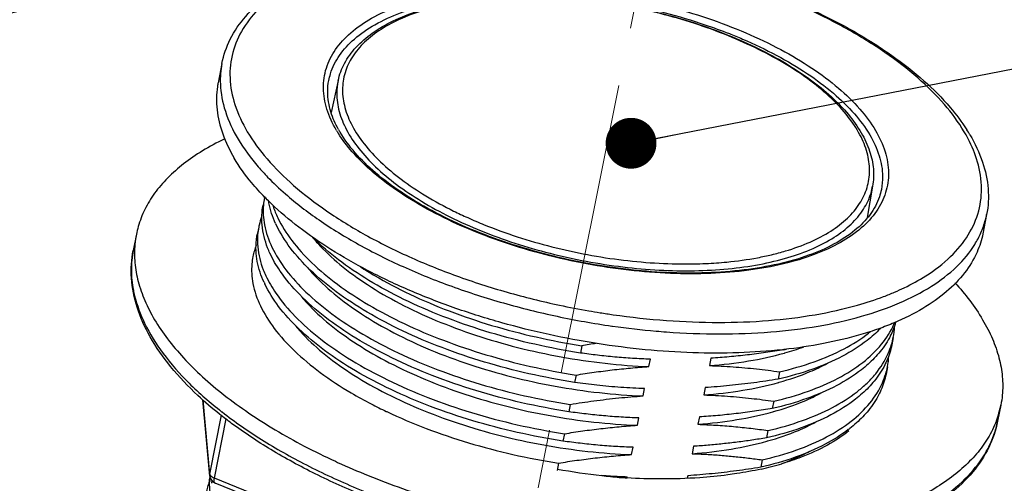
# Model space of a CAD drawing. Units: millimetres. Extents: x 613 to 2486, y -790 to -196.
# Drawn here: x 1008 to 1047, y -369 to -351 of the extents above; entities that cross this region are included whole.
import ezdxf

# ---------------------------------------------------------------- set-up
doc = ezdxf.new("R2010")
doc.units = ezdxf.units.MM
doc.header["$LTSCALE"] = 30.734
doc.linetypes.add('CENTER', pattern=[0.6, 0.375, -0.075, 0.075, -0.075])
doc.layers.get('0').update_dxf_attribs({"linetype": 'CONTINUOUS'})
doc.layers.add('02___PRT_ALL_AXES', color=7, linetype='CONTINUOUS')
doc.layers.add('center', color=1, linetype='CENTER', lineweight=13)
doc.layers.add('尺寸线', color=3, linetype='CONTINUOUS', lineweight=13)
doc.styles.add('样式 1', font='txt.shx')
doc.dimstyles.new('A', dxfattribs={"dimtxt": 3, "dimasz": 3, "dimexe": 1, "dimexo": 1, "dimgap": 0.8, "dimtad": 1, "dimtih": 1, "dimtoh": 1, "dimdsep": 46, "dimtxsty": '样式 1', "dimcen": 0, "dimadec": 1, "dimazin": 2, "dimtfac": 0.75, "dimtofl": 0, "dimtmove": 0, "dimatfit": 3, "dimfxl": 0, "dimtolj": 1, "dimarcsym": 0})

msp = doc.modelspace()

# ---------------------------------------------------------------- linework, layer by layer
at = {"color": 7, "linetype": 'Continuous'}
for p, q in [((1035.7672, -351.8677), (1035.7386, -351.8561)), ((1035.7469, -351.8334), (1035.7772, -351.8456)), ((1020.4112, -353.6245), (1020.1372, -354.881)), ((1041.4405, -357.7771), (1041.2213, -359.0157)), ((1041.7828, -357.9122), (1041.7825, -357.9136)), ((1031.1803, -363.2798), (1031.2109, -363.2842)), ((1029.9983, -364.0529), (1029.9413, -364.3416)), ((1037.9517, -364.2016), (1037.9489, -364.2159)), ((1032.6402, -364.8756), (1032.6972, -364.5869)), ((1035.0789, -364.5481), (1035.0219, -364.8368)), ((1029.7703, -365.2077), (1029.7132, -365.4964)), ((1037.7779, -365.082), (1037.7209, -365.3707)), ((1032.4122, -366.0303), (1032.4692, -365.7416)), ((1034.8509, -365.7029), (1034.7939, -365.9915)), ((1015.3601, -369.1798), (1015.0935, -366.1784)), ((1015.364, -369.1072), (1015.1047, -366.1877)), ((1029.5422, -366.3625), (1029.4852, -366.6512)), ((1037.5499, -366.2368), (1037.4929, -366.5255)), ((1015.364, -369.1072), (1015.8231, -366.7824)), ((1015.8275, -366.6489), (1015.8423, -366.6604)), ((1022.3064, -366.6397), (1022.3245, -366.6483)), ((1015.5404, -369.2681), (1016.002, -366.9306)), ((1032.1842, -367.1851), (1032.2412, -366.8964)), ((1034.6229, -366.8576), (1034.5659, -367.1463)), ((1029.3142, -367.5172), (1029.2572, -367.8059)), ((1037.3218, -367.3915), (1037.2648, -367.6802)), ((1034.3949, -368.0124), (1034.3379, -368.3011)), ((1031.9561, -368.3398), (1032.0131, -368.0511)), ((1029.0862, -368.672), (1029.0292, -368.9607)), ((1037.0938, -368.5463), (1037.0368, -368.835)), ((1015.364, -369.1072), (1015.3601, -369.1794)), ((1034.1668, -369.1671), (1034.1479, -369.2631)), ((1029.1873, -374.7892), (1015.5404, -369.2681)), ((1029.2139, -374.9804), (1015.5671, -369.4593)), ((1031.7774, -369.2449), (1031.7851, -369.2059))]:
    msp.add_line(p, q, dxfattribs=at)
for centre, radius, start, end in [((1024.5322, -353.1051), 4.865, 210.64858, 212.29959), ((1024.2988, -353.3978), 4.4306, 209.06796, 210.6497), ((1039.4044, -359.2263), 6.8121, 30.65067, 32.56236), ((1039.7797, -358.7523), 6.115, 28.76924, 30.65181), ((1020.0509, -358.7458), 2.588, 168.74102, 175.152), ((1020.106, -358.7558), 2.6441, 167.60759, 168.76331), ((1032.9473, -342.5129), 18.1037, 245.73577, 247.98849), ((1019.8825, -359.9045), 2.6474, 168.91085, 175.2203), ((1021.8301, -357.4794), 4.2642, 204.55217, 205.43915), ((1024.3699, -355.7013), 6.4334, 219.50357, 219.87552), ((1019.6991, -361.0767), 2.6944, 158.56138, 168.72936), ((1016.1386, -361.0566), 3.8643, 168.81777, 180.32567), ((1019.5948, -361.0553), 2.588, 168.74102, 175.152), ((1021.374, -359.789), 4.2642, 204.55217, 205.43915), ((1016.9184, -360.984), 4.6494, 190.92449, 193.76059), ((1035.7278, -331.4007), 31.7534, 260.10253, 260.92734), ((1035.6443, -332.1178), 31.4801, 261.90401, 265.03602), ((1038.6149, -360.3865), 4.3288, 316.10802, 316.55127), ((1039.3901, -362.2491), 3.0951, 332.93031, 343.43038), ((1039.3601, -363.1512), 2.9494, 348.76574, 356.95877), ((1039.2871, -363.1367), 3.0238, 343.21763, 348.76681), ((1035.3454, -396.7177), 33.0995, 98.2985, 99.29675), ((1035.0551, -353.8168), 10.9233, 285.59026, 289.59286), ((1034.8004, -350.5813), 13.9935, 283.0027, 283.42675), ((1039.132, -364.3059), 2.9494, 348.76574, 356.95883), ((1039.0591, -364.2915), 3.0238, 343.21763, 348.76681), ((1038.1478, -362.6854), 4.3442, 316.10837, 316.2548), ((1030.3695, -349.6785), 18.7802, 242.53879, 244.57448), ((1034.3302, -356.6718), 12.5339, 282.54031, 286.42072), ((1017.9717, -369.4301), 2.6182, 174.4783, 175.99569), ((1033.744, -343.051), 26.2808, 259.68772, 263.53672), ((1033.6401, -343.9142), 25.4114, 263.55024, 265.09663), ((1032.5795, -344.8764), 24.3425, 265.77727, 267.38781), ((1017.8749, -370.3147), 2.6944, 158.56137, 168.72935), ((1015.6921, -369.1503), 0.3334, 185.00676, 247.959), ((1018.3457, -369.1391), 2.9357, 184.63814, 186.40717), ((1033.2713, -344.7241), 24.5747, 265.79193, 266.52791), ((1032.5696, -345.0756), 24.143, 267.38967, 268.13792)]:
    msp.add_arc(centre, radius, start, end, dxfattribs=at)
for points, start_tangent, end_tangent in [([(1015.8383, -352.9527), (1016.1691, -351.995), (1016.7748, -351.1009), (1017.6491, -350.2947), (1018.7785, -349.5949), (1020.1358, -349.0191), (1021.6904, -348.5772), (1023.4119, -348.2751), (1025.2684, -348.1159), (1027.2263, -348.101), (1029.2499, -348.2297), (1031.3026, -348.4991), (1033.3473, -348.904), (1035.347, -349.4369), (1037.2651, -350.0885), (1039.0671, -350.8474), (1040.7201, -351.7009), (1042.1929, -352.6344), (1043.4582, -353.633), (1044.4897, -354.679), (1045.1457, -355.5599)], (0.1937246, 0.9810559), (0.538095, -0.8428842)), ([(1045.0404, -355.6347), (1044.2643, -354.5669), (1043.2169, -353.5208), (1041.9196, -352.5177), (1040.3988, -351.5781), (1038.6853, -350.7211), (1036.8142, -349.9641), (1034.8235, -349.3226), (1032.7537, -348.8095), (1030.6469, -348.4354), (1028.5461, -348.2078), (1026.494, -348.1315), (1024.5324, -348.2078), (1022.7012, -348.4354), (1021.0378, -348.8095), (1019.5758, -349.3226), (1018.3452, -349.9641), (1017.371, -350.7211), (1016.6729, -351.5781), (1016.2653, -352.5177), (1016.1564, -353.5208), (1016.3484, -354.5669), (1016.8375, -355.6347)], (-0.5096774, 0.8603656), (0.5096774, -0.8603656)), ([(1020.3467, -355.5851), (1019.9671, -354.7444), (1019.8327, -353.9224), (1019.9467, -353.1375), (1020.3064, -352.4074), (1020.9039, -351.7482), (1021.7257, -351.1747), (1022.7536, -350.6997), (1023.9646, -350.3339), (1025.3315, -350.0854), (1026.8239, -349.9597), (1028.4085, -349.9597), (1030.0498, -350.0854), (1031.7112, -350.3339), (1033.3556, -350.6997), (1034.9462, -351.1747), (1036.4475, -351.7482), (1037.826, -352.4074), (1039.0508, -353.1375), (1040.0947, -353.9224), (1040.9342, -354.7444), (1041.5507, -355.5851)], (-0.5096774, 0.8603656), (0.5096774, -0.8603656)), ([(1020.0433, -353.6209), (1020.1103, -353.3541), (1020.4636, -352.637), (1021.0503, -351.9897), (1021.8574, -351.4265), (1022.8668, -350.9601), (1024.056, -350.6009), (1025.3984, -350.3568), (1026.864, -350.2334), (1028.4201, -350.2334), (1030.0319, -350.3568), (1031.6634, -350.6009), (1033.2783, -350.9601), (1034.8403, -351.4265), (1035.8027, -351.7792)], (0.1889879, 0.9819794), (0.9300787, -0.3673605)), ([(1020.4112, -353.6245), (1020.6616, -352.9497), (1021.1101, -352.3232), (1021.7532, -351.7602), (1022.5772, -351.2765), (1023.5625, -350.883), (1024.6875, -350.5864), (1025.9298, -350.3907), (1027.2657, -350.2984), (1028.67, -350.3103), (1030.1164, -350.4256), (1031.5777, -350.6418), (1033.0263, -350.9547), (1034.435, -351.3584), (1035.7469, -351.8334)], (0.2130828, 0.9770342), (0.9276509, -0.3734485)), ([(1035.7386, -351.8561), (1034.4418, -351.3842), (1033.08, -350.9903), (1031.6784, -350.6819), (1030.2633, -350.4646), (1028.861, -350.3426), (1027.4977, -350.3181), (1026.1986, -350.3915), (1024.9881, -350.5616), (1023.8886, -350.825), (1022.9207, -351.177), (1022.1024, -351.6109), (1021.4489, -352.1187), (1020.9723, -352.6909), (1020.6817, -353.3168), (1020.5823, -353.9849), (1020.6761, -354.6826), (1020.9613, -355.397), (1021.4325, -356.1147), (1022.081, -356.8223), (1022.8948, -357.5068), (1023.8586, -358.1553), (1024.9546, -358.7558), (1025.5077, -359.0174)], (-0.9270098, 0.3750371), (0.9115506, -0.4111878)), ([(1037.4664, -360.474), (1038.0122, -360.3282), (1038.9801, -359.9762), (1039.7984, -359.5423), (1040.4519, -359.0345), (1040.9285, -358.4623), (1041.2191, -357.8363), (1041.3185, -357.1683), (1041.2247, -356.4706), (1040.9395, -355.7562), (1040.4683, -355.0385), (1039.8197, -354.3308), (1039.006, -353.6464), (1038.0422, -352.9978), (1036.9462, -352.3974), (1035.7672, -351.8677)], (0.9727178, 0.2319915), (-0.9263933, 0.3765573)), ([(1035.7772, -351.8456), (1036.9565, -352.3723), (1038.0345, -352.9568), (1038.9932, -353.5901), (1039.8155, -354.2626), (1040.4863, -354.9638), (1040.9917, -355.6812), (1041.3209, -356.3996), (1041.4696, -357.1023), (1041.4405, -357.7771)], (0.9270098, -0.3750371), (-0.1742908, -0.9846942)), ([(1035.8027, -351.7792), (1036.3146, -351.9897), (1037.6683, -352.637), (1038.8711, -353.3541), (1039.8962, -354.1248), (1040.7207, -354.9321), (1041.3261, -355.7577)], (0.9300787, -0.3673605), (0.5096774, -0.8603656)), ([(1015.8385, -352.9528), (1015.7767, -353.7633), (1015.9729, -354.8322), (1016.4726, -355.9233)], (-0.1927223, -0.9812533), (0.5096774, -0.8603656)), ([(1020.4263, -355.5503), (1020.1255, -354.8552), (1020.001, -354.0661), (1020.0432, -353.6221)], (-0.485733, 0.8741072), (0.188655, 0.9820434)), ([(1020.4113, -353.6246), (1020.3565, -354.1255), (1020.4521, -354.8362), (1020.7425, -355.5638), (1021.2225, -356.2948), (1021.8831, -357.0156), (1022.7119, -357.7127), (1023.6936, -358.3733), (1024.8098, -358.9849), (1026.0398, -359.5362)], (-0.2122804, -0.9772088), (0.9270098, -0.3750371)), ([(1041.5507, -355.5851), (1041.9303, -356.4259), (1042.0647, -357.2479), (1041.9507, -358.0328), (1041.591, -358.7629), (1040.9935, -359.4221), (1040.1717, -359.9956), (1039.1438, -360.4706), (1037.9329, -360.8364), (1036.5659, -361.0849), (1035.0735, -361.2106), (1033.4889, -361.2106), (1031.8476, -361.0849), (1030.1862, -360.8364), (1028.5418, -360.4706), (1026.9512, -359.9956), (1025.4499, -359.4221), (1024.0714, -358.7629), (1022.8466, -358.0328), (1021.8028, -357.2479), (1020.9632, -356.4259), (1020.4199, -355.7047)], (0.5096774, -0.8603656), (-0.5342543, 0.8453238)), ([(1016.4726, -355.9233), (1017.2656, -357.0145), (1017.6368, -357.4206)], (0.5096774, -0.8603656), (0.6948869, -0.719119)), ([(1016.8375, -355.6347), (1017.6136, -356.7025), (1018.6609, -357.7486), (1019.9582, -358.7516), (1021.4791, -359.6912), (1023.1925, -360.5483), (1025.0636, -361.3053), (1027.0544, -361.9468), (1029.1242, -362.4599), (1030.2699, -362.6815)], (0.5096774, -0.8603656), (0.9851175, -0.1718821)), ([(1041.7824, -357.9122), (1041.705, -358.2008), (1041.3376, -358.8948), (1040.7415, -359.5146), (1039.9316, -360.0519), (1038.9215, -360.4979), (1037.731, -360.8416), (1036.3851, -361.0736), (1034.9139, -361.1869), (1033.351, -361.1779), (1031.7323, -361.0461), (1030.0946, -360.794), (1028.4754, -360.4272), (1026.9116, -359.9542), (1025.4388, -359.3861), (1024.0908, -358.7363), (1022.8978, -358.0206), (1021.8864, -357.2564), (1021.0774, -356.462), (1020.4872, -355.6564)], (-0.1961683, -0.9805702), (-0.5096774, 0.8603656)), ([(1041.3261, -355.7577), (1041.6989, -356.5834), (1041.8309, -357.3906), (1041.7825, -357.9122)], (0.5096774, -0.8603656), (-0.1960837, -0.9805872)), ([(1042.6864, -361.7723), (1043.5326, -361.3053), (1044.5069, -360.5483), (1045.2049, -359.6912), (1045.6125, -358.7516), (1045.7214, -357.7486), (1045.5294, -356.7025), (1045.14, -355.8092)], (0.9013473, 0.4330971), (-0.481136, 0.8766459)), ([(1045.2648, -355.7534), (1045.7657, -356.8325), (1045.9839, -357.8861), (1045.9255, -358.8939)], (0.5096774, -0.8603656), (-0.1937246, -0.9810559)), ([(1017.6368, -357.4206), (1018.3359, -358.0834), (1019.6615, -359.1083), (1021.2156, -360.0685), (1022.9664, -360.9442), (1024.8784, -361.7177), (1026.9126, -362.3733), (1029.0276, -362.8975), (1031.1803, -363.2798)], (0.6948869, -0.719119), (0.9899293, -0.1415623)), ([(1026.0398, -359.5362), (1027.3607, -360.0169), (1028.7478, -360.418), (1030.1753, -360.7322), (1031.6166, -360.9534), (1033.0449, -361.0777), (1034.4335, -361.1027), (1035.7566, -361.0279), (1036.9896, -360.8547), (1038.1095, -360.5864), (1039.0953, -360.2279), (1039.9288, -359.7859), (1040.5945, -359.2687), (1041.0798, -358.6859), (1041.3758, -358.0484), (1041.4403, -357.7771)], (0.9270098, -0.3750371), (0.1738657, 0.9847694)), ([(1017.7258, -360.4114), (1017.6378, -360.2044), (1017.4174, -359.3038), (1017.4555, -358.5292)], (-0.4165629, 0.9091069), (0.1927661, 0.9812447)), ([(1017.4721, -358.5271), (1017.5145, -359.2984), (1017.8083, -360.1772), (1018.3556, -361.0655), (1019.1448, -361.9443), (1020.1598, -362.7946), (1021.3794, -363.5982), (1022.7783, -364.3377), (1024.3274, -364.9972), (1025.9945, -365.5624), (1027.745, -366.0208), (1029.5422, -366.3625)], (-0.0845762, -0.996417), (0.9881859, -0.1532603)), ([(1017.9515, -359.2513), (1017.6855, -358.4323), (1017.6715, -358.3524)], (-0.4154924, 0.9095967), (-0.1596993, 0.9871657)), ([(1017.8537, -358.5701), (1018.0364, -359.0224), (1018.5836, -359.9107), (1019.3729, -360.7895), (1020.3879, -361.6398), (1021.6075, -362.4434), (1023.0064, -363.183), (1024.5555, -363.8425), (1026.2226, -364.4076), (1027.973, -364.8661), (1029.7703, -365.2077)], (0.3143978, -0.9492913), (0.9881859, -0.1532603)), ([(1017.4018, -358.9824), (1017.3036, -359.3062), (1017.2845, -359.3953)], (-0.3502436, -0.9366586), (-0.1927661, -0.9812447)), ([(1045.6975, -359.6153), (1045.8759, -359.1083), (1045.9254, -358.8939)], (0.4030436, 0.9151808), (0.1927223, 0.9812533)), ([(1029.7132, -365.4964), (1027.916, -365.1548), (1026.1656, -364.6963), (1024.4985, -364.1312), (1022.9494, -363.4717), (1021.5505, -362.7321), (1020.3309, -361.9285), (1019.3159, -361.0782), (1018.5266, -360.1994), (1017.9794, -359.3111)], (-0.9881859, 0.1532603), (-0.4295234, 0.9030557)), ([(1026.1622, -359.2971), (1027.459, -359.769), (1028.8208, -360.1629), (1030.2224, -360.4713), (1031.6374, -360.6885), (1033.0398, -360.8106), (1034.4031, -360.8351), (1034.8809, -360.8198)], (0.9270098, -0.3750371), (0.9989575, 0.0456496)), ([(1017.4954, -361.5608), (1017.2295, -360.7419), (1017.195, -359.8915), (1017.2276, -359.684)], (-0.4154924, 0.9095967), (0.1948526, 0.9808325)), ([(1017.2443, -359.6839), (1017.2464, -360.1699), (1017.4667, -361.0704), (1017.5652, -361.3001)], (-0.0837328, -0.9964882), (0.4219556, -0.9066165)), ([(1029.9413, -364.3416), (1028.144, -364), (1026.3936, -363.5416), (1024.7265, -362.9764), (1023.1774, -362.3169), (1021.7785, -361.5774), (1020.5589, -360.7738), (1019.5439, -359.9234), (1019.4002, -359.7825)], (-0.9881859, 0.1532603), (-0.7057919, 0.7084192)), ([(1019.4326, -359.8259), (1019.6076, -360.0271), (1020.4807, -360.8575), (1021.5633, -361.6507), (1022.8321, -362.3892), (1024.2602, -363.0566), (1025.817, -363.6379), (1027.4693, -364.1202), (1029.1817, -364.4925), (1030.9177, -364.7463), (1032.6402, -364.8756)], (0.6411152, -0.7674446), (0.9992588, -0.0384949)), ([(1032.9203, -363.4798), (1033.327, -363.5123), (1035.4239, -363.5904), (1037.4283, -363.5123), (1039.2995, -363.2798), (1040.9993, -362.8975), (1042.4931, -362.3733), (1043.7506, -361.7177), (1044.7461, -360.9442), (1045.4594, -360.0685), (1045.6975, -359.6153)], (0.9962685, -0.0863075), (0.4030436, 0.9151808)), ([(1015.7477, -366.7479), (1014.8944, -366.0136), (1013.8197, -364.8723), (1013.0161, -363.706), (1012.5006, -362.5398), (1012.2793, -361.4005), (1012.3474, -360.3071)], (-0.7818569, 0.623458), (0.1937246, 0.9810559)), ([(1029.4852, -366.6512), (1027.6296, -366.2963), (1025.8252, -365.8171), (1024.1122, -365.225), (1022.5285, -364.5336), (1021.1093, -363.7589), (1019.886, -362.9189), (1018.8858, -362.0329), (1018.1309, -361.1211), (1017.7258, -360.4114)], (-0.9881859, 0.1532603), (-0.4165629, 0.9091069)), ([(1034.8809, -360.8198), (1035.7022, -360.7616), (1036.9127, -360.5916), (1037.4664, -360.474)], (0.9989575, 0.0456496), (0.9727178, 0.2319915)), ([(1017.0161, -360.8366), (1017.0584, -361.6079), (1017.3523, -362.4867), (1017.8995, -363.375), (1018.6888, -364.2538), (1019.7038, -365.1041), (1020.9234, -365.9077), (1021.709, -366.3426)], (-0.0845762, -0.996417), (0.8871981, -0.4613886)), ([(1019.2046, -360.9807), (1019.3795, -361.1818), (1020.2527, -362.0122), (1021.3353, -362.8055), (1022.6041, -363.544), (1024.0322, -364.2113), (1025.589, -364.7927), (1027.2412, -365.275), (1028.9537, -365.6473), (1030.6897, -365.9011), (1032.4122, -366.0303)], (0.6411152, -0.7674446), (0.9992588, -0.0384949)), ([(1021.2931, -360.9537), (1021.8355, -361.2887), (1023.2344, -362.0282), (1024.7835, -362.6877), (1026.4506, -363.2529), (1028.201, -363.7113), (1029.9983, -364.0529)], (0.8392692, -0.5437162), (0.9881859, -0.1532603)), ([(1012.2744, -361.0785), (1012.3533, -361.8652)], (0.0051689, -0.9999866), (0.1893427, -0.9819111)), ([(1017.5652, -361.3001), (1017.9599, -361.9871), (1018.7148, -362.8989), (1019.715, -363.785), (1020.9382, -364.625), (1022.3574, -365.3996), (1023.9411, -366.091), (1025.6542, -366.6832), (1027.4586, -367.1624), (1029.3142, -367.5172)], (0.4219556, -0.9066165), (0.9881859, -0.1532603)), ([(1029.2572, -367.8059), (1027.4599, -367.4643), (1025.7095, -367.0058), (1024.0424, -366.4407), (1022.4933, -365.7812), (1021.0944, -365.0416), (1019.8748, -364.2381), (1018.8598, -363.3877), (1018.0705, -362.5089), (1017.5233, -361.6206)], (-0.9881859, 0.1532603), (-0.4295234, 0.9030557)), ([(1041.873, -362.1199), (1042.302, -361.9468), (1042.6864, -361.7723)], (0.9349895, 0.3546754), (0.9013473, 0.4330971)), ([(1012.4025, -362.09), (1012.7987, -363.1722), (1013.5247, -364.355), (1014.5456, -365.525), (1015.8275, -366.6489)], (0.2377207, -0.9713336), (0.7883999, -0.6151631)), ([(1018.9867, -362.1476), (1019.1925, -362.3815), (1020.0715, -363.2056), (1021.1564, -363.9921), (1022.4243, -364.7238), (1023.8486, -365.3846), (1025.3992, -365.9601), (1027.0433, -366.4373), (1028.7462, -366.8058), (1030.472, -367.057), (1032.1842, -367.1851)], (0.64296, -0.7658998), (0.9992588, -0.0384949)), ([(1030.7207, -362.7568), (1031.2309, -362.834), (1033.3317, -363.0616), (1035.3838, -363.1379), (1037.3454, -363.0616), (1039.1766, -362.834), (1040.8401, -362.4599), (1041.873, -362.1199)], (0.9874897, -0.1576832), (0.9349895, 0.3546754)), ([(1018.7485, -363.2902), (1018.9235, -363.4913), (1019.7966, -364.3217), (1020.8792, -365.115), (1022.1481, -365.8535), (1023.5761, -366.5209), (1025.1329, -367.1022), (1026.7852, -367.5845), (1028.4976, -367.9568), (1030.2336, -368.2106), (1031.9561, -368.3398)], (0.6411152, -0.7674446), (0.9992588, -0.0384949)), ([(1037.5499, -366.2368), (1038.9109, -365.842), (1040.0867, -365.3304), (1041.0527, -364.7121), (1041.789, -363.9995), (1042.2802, -363.2068), (1042.3047, -363.1495)], (0.9743564, 0.2250104), (0.3844209, 0.9231579)), ([(1041.7345, -363.3877), (1041.2237, -363.8461), (1040.2577, -364.4644), (1039.0819, -364.9759), (1037.7209, -365.3707)], (-0.6932961, -0.7206529), (-0.9743564, -0.2250104)), ([(1037.7779, -365.082), (1039.1389, -364.6873), (1040.3147, -364.1757), (1041.2807, -363.5574), (1041.3661, -363.4892)], (0.9743564, 0.2250104), (0.7751132, 0.6318224)), ([(1042.1462, -363.6576), (1041.7319, -364.2882), (1041.5064, -364.5424)], (-0.4543835, -0.8908062), (-0.6932961, -0.7206529)), ([(1041.1702, -365.5715), (1041.5609, -365.1543), (1042.0521, -364.3616), (1042.1821, -364.0098)], (0.7293934, 0.6840944), (0.2885798, 0.9574558)), ([(1042.1959, -364.0145), (1041.9951, -364.6503), (1041.9181, -364.8123)], (-0.1946181, -0.9808791), (-0.4543835, -0.8908062)), ([(1032.6972, -364.5869), (1031.9926, -364.5537), (1031.2957, -364.5007), (1030.6104, -364.4293), (1029.9413, -364.3416)], (-0.9994721, 0.0324885), (-0.9897978, 0.1424791)), ([(1035.0219, -364.8368), (1036.5594, -364.6537), (1037.9628, -364.346), (1037.9908, -364.3382)], (0.9972016, 0.0747596), (0.9629226, 0.2697777)), ([(1037.9489, -364.2159), (1037.2298, -364.3255), (1036.5112, -364.4182), (1035.794, -364.4927), (1035.0789, -364.5481)], (-0.9868804, -0.161453), (-0.9979649, -0.0637658)), ([(1029.7703, -365.2077), (1030.4777, -365.0998), (1031.1952, -365.007), (1031.9174, -364.9317), (1032.6402, -364.8756)], (0.9868804, 0.161453), (0.9979649, 0.0637658)), ([(1035.0219, -364.8368), (1035.9501, -364.8848), (1036.869, -364.9673), (1037.7779, -365.082)], (0.9994721, -0.0324885), (0.9897978, -0.1424791)), ([(1041.5064, -364.5424), (1040.9957, -365.0008), (1040.0296, -365.6191), (1038.8539, -366.1307), (1037.4929, -366.5255)], (-0.6932961, -0.7206529), (-0.9743564, -0.2250104)), ([(1037.7628, -365.493), (1038.9742, -365.0746), (1039.6663, -364.7451)], (0.9629226, 0.2697777), (0.8801569, 0.4746829)), ([(1041.9181, -364.8123), (1041.5039, -365.4429), (1041.2861, -365.6892)], (-0.4543835, -0.8908062), (-0.6914519, -0.7224225)), ([(1037.0938, -368.5463), (1038.4549, -368.1515), (1039.6306, -367.6399), (1040.5967, -367.0216), (1041.3329, -366.309), (1041.8241, -365.5163), (1041.9541, -365.1646)], (0.9743564, 0.2250104), (0.2885798, 0.9574558)), ([(1041.9679, -365.1692), (1041.7671, -365.805), (1041.6901, -365.9671)], (-0.1946181, -0.9808791), (-0.4543836, -0.8908061)), ([(1032.4692, -365.7416), (1031.5368, -365.6933), (1030.5939, -365.6081), (1029.7132, -365.4964)], (-0.9994721, 0.0324885), (-0.9897978, 0.1424791)), ([(1034.7939, -365.9915), (1036.3314, -365.8084), (1037.7348, -365.5008), (1037.7628, -365.493)], (0.9972016, 0.0747596), (0.9629226, 0.2697777)), ([(1037.7209, -365.3707), (1036.7658, -365.5126), (1035.8072, -365.6244), (1034.8509, -365.7029)], (-0.9868804, -0.161453), (-0.9979649, -0.0637658)), ([(1037.3218, -367.3915), (1038.6829, -366.9968), (1039.8586, -366.4852), (1040.8247, -365.8669), (1041.1702, -365.5715)], (0.9743564, 0.2250104), (0.7293934, 0.6840944)), ([(1029.5422, -366.3625), (1030.4701, -366.2242), (1031.4517, -366.1091), (1032.4122, -366.0303)], (0.9868804, 0.161453), (0.9979649, 0.0637658)), ([(1034.7939, -365.9915), (1035.7267, -366.0399), (1036.6694, -366.1251), (1037.5499, -366.2368)], (0.9994721, -0.0324885), (0.9897978, -0.1424791)), ([(1041.2784, -365.6972), (1040.7677, -366.1556), (1039.8016, -366.7739), (1038.6259, -367.2855), (1037.2648, -367.6802)], (-0.6932961, -0.7206529), (-0.9743564, -0.2250104)), ([(1037.5348, -366.6478), (1038.7462, -366.2294), (1039.4382, -365.8998)], (0.9629226, 0.2697777), (0.8801569, 0.4746829)), ([(1041.6901, -365.9671), (1041.2759, -366.5977), (1041.0504, -366.8519)], (-0.4543836, -0.8908061), (-0.6932961, -0.7206529)), ([(1030.039, -372.2065), (1027.8072, -371.8416), (1025.6015, -371.3387), (1023.4593, -370.7061), (1021.4163, -369.954), (1019.5073, -369.0946), (1017.7643, -368.1413), (1016.2176, -367.109), (1015.7477, -366.7479)], (-0.9914684, 0.1303473), (-0.7818569, 0.623458)), ([(1015.8423, -366.6604), (1017.3907, -367.7399), (1019.1619, -368.7436), (1021.123, -369.6526), (1023.2374, -370.4502), (1025.4657, -371.1213), (1027.7664, -371.6535), (1030.0967, -372.0369)], (0.7890936, -0.614273), (0.9914684, -0.1303473)), ([(1022.3245, -366.6483), (1023.8714, -367.3068), (1025.5385, -367.8719), (1027.2889, -368.3303), (1029.0862, -368.672)], (0.9034644, -0.4286631), (0.9881859, -0.1532603)), ([(1032.2412, -366.8964), (1031.5443, -366.8637), (1030.8523, -366.8113), (1030.1659, -366.7402), (1029.4852, -366.6512)], (-0.9994721, 0.0324885), (-0.9897978, 0.1424791)), ([(1034.5659, -367.1463), (1036.1034, -366.9632), (1037.5068, -366.6556), (1037.5348, -366.6478)], (0.9972016, 0.0747596), (0.9629226, 0.2697777)), ([(1037.4929, -366.5255), (1036.7868, -366.6332), (1036.0695, -366.726), (1035.3466, -366.8014), (1034.6229, -366.8576)], (-0.9868804, -0.161453), (-0.9979649, -0.0637658)), ([(1041.0504, -366.8519), (1040.5396, -367.3103), (1040.4802, -367.3562)], (-0.6932961, -0.7206529), (-0.796053, -0.6052269)), ([(1029.3142, -367.5172), (1030.0333, -367.4076), (1030.7519, -367.315), (1031.4691, -367.2405), (1032.1842, -367.1851)], (0.9868804, 0.161453), (0.9979649, 0.0637658)), ([(1046.359, -367.0232), (1046.0094, -368.0544), (1045.3773, -369.0198), (1044.4652, -369.8997), (1043.2885, -370.6716), (1041.873, -371.3185), (1040.2467, -371.83), (1038.4391, -372.1997), (1036.4811, -372.4234), (1034.4053, -372.4989), (1032.246, -372.426), (1030.039, -372.2065)], (-0.1937246, -0.9810559), (-0.9914684, 0.1303473)), ([(1034.5659, -367.1463), (1035.2708, -367.1795), (1035.9679, -367.2326), (1036.6533, -367.304), (1037.3218, -367.3915)], (0.9994721, -0.0324885), (0.9897978, -0.1424791)), ([(1036.3519, -372.2732), (1036.833, -372.2376), (1038.854, -371.9837), (1040.698, -371.5749), (1042.3307, -371.0188), (1043.7217, -370.3256), (1044.8449, -369.5084), (1045.6797, -368.5824), (1046.2102, -367.5648), (1046.3587, -367.0232)], (0.9978996, 0.0647802), (0.1937421, 0.9810525)), ([(1037.3068, -367.8025), (1038.5182, -367.3841), (1039.2102, -367.0546)], (0.9629226, 0.2697777), (0.8801569, 0.4746829)), ([(1040.4802, -367.3562), (1039.5736, -367.9286), (1038.3978, -368.4402), (1037.0368, -368.835)], (-0.796053, -0.6052269), (-0.9743564, -0.2250104)), ([(1040.5083, -367.4011), (1039.6617, -367.9651), (1038.6322, -368.4387), (1037.8734, -368.6945)], (-0.7776159, -0.6287397), (-0.9588828, -0.2838024)), ([(1032.0131, -368.0511), (1031.3262, -368.019), (1030.6272, -367.9663), (1029.9323, -367.8943), (1029.2572, -367.8059)], (-0.9994721, 0.0324885), (-0.9897978, 0.1424791)), ([(1034.3379, -368.3011), (1035.8753, -368.118), (1037.2788, -367.8103), (1037.3068, -367.8025)], (0.9972016, 0.0747596), (0.9629226, 0.2697777)), ([(1037.2648, -367.6802), (1036.69, -367.7692), (1036.1138, -367.8476), (1035.5384, -367.9147), (1034.9662, -367.9696), (1034.3949, -368.0124)], (-0.9868804, -0.161453), (-0.9979649, -0.0637658)), ([(1029.0862, -368.672), (1029.8012, -368.563), (1030.5261, -368.4695), (1031.2484, -368.3946), (1031.9561, -368.3398)], (0.9868804, 0.161453), (0.9979649, 0.0637658)), ([(1034.3379, -368.3011), (1034.9008, -368.3259), (1035.4552, -368.3632), (1036.005, -368.4127), (1036.5508, -368.4738), (1037.0938, -368.5463)], (0.9994721, -0.0324885), (0.9897978, -0.1424791)), ([(1037.8727, -368.6898), (1038.84, -368.2715), (1038.9721, -368.2024)], (0.9395148, 0.3425084), (0.8812828, 0.4725893)), ([(1015.3887, -369.1648), (1015.364, -369.1072)], (-0.5980147, 0.8014852), (-0.0884683, 0.996079)), ([(1015.45, -369.2207), (1015.3887, -369.1648)], (-0.8290038, 0.5592429), (-0.5980146, 0.8014852)), ([(1035.7411, -369.137), (1034.6393, -369.2475), (1033.0846, -369.2968), (1031.783, -369.2537)], (-0.9913653, -0.1311291), (-0.9981657, 0.060541)), ([(1037.0368, -368.835), (1036.0792, -368.9772), (1035.1216, -369.0889), (1034.1668, -369.1671)], (-0.9868804, -0.161453), (-0.9979649, -0.0637658)), ([(1037.0516, -368.9067), (1036.0952, -369.0863), (1035.7411, -369.137)], (-0.975968, -0.217914), (-0.9913653, -0.1311291)), ([(1015.6712, -370.7989), (1015.4053, -369.9799), (1015.3599, -369.2473)], (-0.4154924, 0.9095967), (0.0698685, 0.9975562)), ([(1015.5404, -369.2681), (1015.45, -369.2207)], (-0.9270098, 0.3750371), (-0.8290038, 0.5592429)), ([(1015.5673, -369.4586), (1015.5568, -369.453), (1015.5358, -369.415), (1015.5303, -369.3512), (1015.5404, -369.2681)], (-0.9398693, 0.3415344), (0.1937246, 0.9810559))]:
    msp.add_spline(points, degree=3, dxfattribs=dict(at, start_tangent=start_tangent, end_tangent=end_tangent))
at = {"layer": '02___PRT_ALL_AXES', "color": 7, "linetype": 'Continuous'}
for p, q in [((1015.8383, -352.9527), (1015.6891, -353.7083)), ((1017.5125, -358.2405), (1017.4555, -358.5292)), ((1045.9255, -358.8939), (1045.7763, -359.6495)), ((1017.2844, -359.3953), (1017.2274, -359.6839)), ((1012.4728, -359.672), (1012.3474, -360.3071)), ((1042.2531, -363.7258), (1042.1961, -364.0145)), ((1042.0251, -364.8806), (1041.9681, -365.1693)), ((1046.4844, -366.3881), (1046.359, -367.0232))]:
    msp.add_line(p, q, dxfattribs=at)
for centre, radius, start, end in [((1035.5596, -342.5895), 21.7463, 276.16305, 276.30312), ((1042.7067, -365.6419), 3.8506, 339.29036, 348.82597), ((1032.1961, -342.7957), 28.4151, 245.25242, 245.45358)]:
    msp.add_arc(centre, radius, start, end, dxfattribs=at)
for points, start_tangent, end_tangent in [([(1015.6891, -353.7085), (1015.6633, -353.8565), (1015.6466, -354.7722), (1015.8678, -355.7179), (1016.3234, -356.6789)], (-0.1942479, -0.9809525), (0.5096774, -0.8603656)), ([(1015.9614, -355.9154), (1015.9299, -355.9304), (1015.0752, -356.3907), (1014.3301, -356.9015), (1013.7003, -357.459), (1013.1906, -358.0588), (1012.8049, -358.6965), (1012.546, -359.3672), (1012.4728, -359.672)], (-0.9035654, -0.4284503), (-0.1936737, -0.981066)), ([(1017.5323, -358.222), (1017.0063, -357.6398), (1016.3234, -356.6789)], (-0.6994647, 0.7146671), (-0.5096774, 0.8603656)), ([(1037.8943, -364.2101), (1036.1705, -364.3308), (1034.3609, -364.3308), (1032.4942, -364.2101), (1030.5996, -363.9707), (1028.7072, -363.6162), (1026.8467, -363.1524), (1025.0475, -362.5864), (1023.3379, -361.9273), (1021.745, -361.1855), (1020.2938, -360.3725), (1019.0073, -359.5013), (1017.9056, -358.5856), (1017.5323, -358.222)], (-0.9942203, -0.1073596), (-0.6994647, 0.7146671)), ([(1012.4728, -359.672), (1012.4161, -360.0657), (1012.4159, -360.7868), (1012.5457, -361.525), (1012.8043, -362.2747), (1013.1898, -363.0301), (1013.6992, -363.7854), (1014.3288, -364.5351), (1015.0737, -365.2733), (1015.9282, -365.9944), (1016.8858, -366.6929), (1017.9392, -367.3636), (1019.0805, -368.0013), (1020.3009, -368.6012)], (-0.1936737, -0.981066), (0.9081601, -0.4186231)), ([(1045.7763, -359.6492), (1045.5478, -360.3725), (1045.0598, -361.1855), (1044.3459, -361.9273), (1043.4172, -362.5864), (1042.2885, -363.1524), (1041.6841, -363.3871)], (-0.1942479, -0.9809525), (-0.9418633, -0.3359962)), ([(1044.6796, -361.5809), (1045.2579, -362.2747), (1045.7674, -363.0301), (1046.1529, -363.7854), (1046.4115, -364.5351), (1046.5413, -365.2733), (1046.5411, -365.9944), (1046.4844, -366.3881)], (0.6735198, -0.7391692), (-0.1936737, -0.981066)), ([(1041.6841, -363.3871), (1040.9776, -363.6162), (1039.5051, -363.9707), (1037.9471, -364.2044)], (-0.9418633, -0.3359962), (-0.9939548, -0.1097898)), ([(1046.3086, -367.0036), (1046.1523, -367.3636), (1045.7666, -368.0013), (1045.2569, -368.6012), (1044.6271, -369.1586), (1043.882, -369.6694), (1043.0273, -370.1297), (1042.0695, -370.536), (1041.0159, -370.8851), (1040.827, -370.9388)], (-0.3529332, -0.9356485), (-0.9635084, -0.2676783)), ([(1020.3916, -368.6428), (1021.5912, -369.1586), (1022.9415, -369.6694), (1024.3415, -370.1297), (1025.7807, -370.536), (1027.248, -370.8851), (1028.5965, -371.1506)], (0.9096242, -0.415432), (0.9845947, -0.1748523))]:
    msp.add_spline(points, degree=3, dxfattribs=dict(at, start_tangent=start_tangent, end_tangent=end_tangent))
at = {"layer": 'center'}
msp.add_line((1046.0077, -281.5081), (1018.4619, -418.4035), dxfattribs=at)

# ---------------------------------------------------------------- leaders
at = {"layer": '尺寸线'}
for points in [[(991.0617, -354.9127), (1148.1361, -317.2209), (1159.7928, -317.2209)], [(1031.9358, -356.0911), (1148.1361, -333.4397), (1159.7928, -333.456)]]:
    msp.add_leader(points, dimstyle='A', override={"dimasz": 2, "dimgap": 0.8, "dimtad": 0, "dimldrblk": 'Dot', "dimfxl": 1.25}, dxfattribs=at)

doc.saveas('drawing.dxf')
